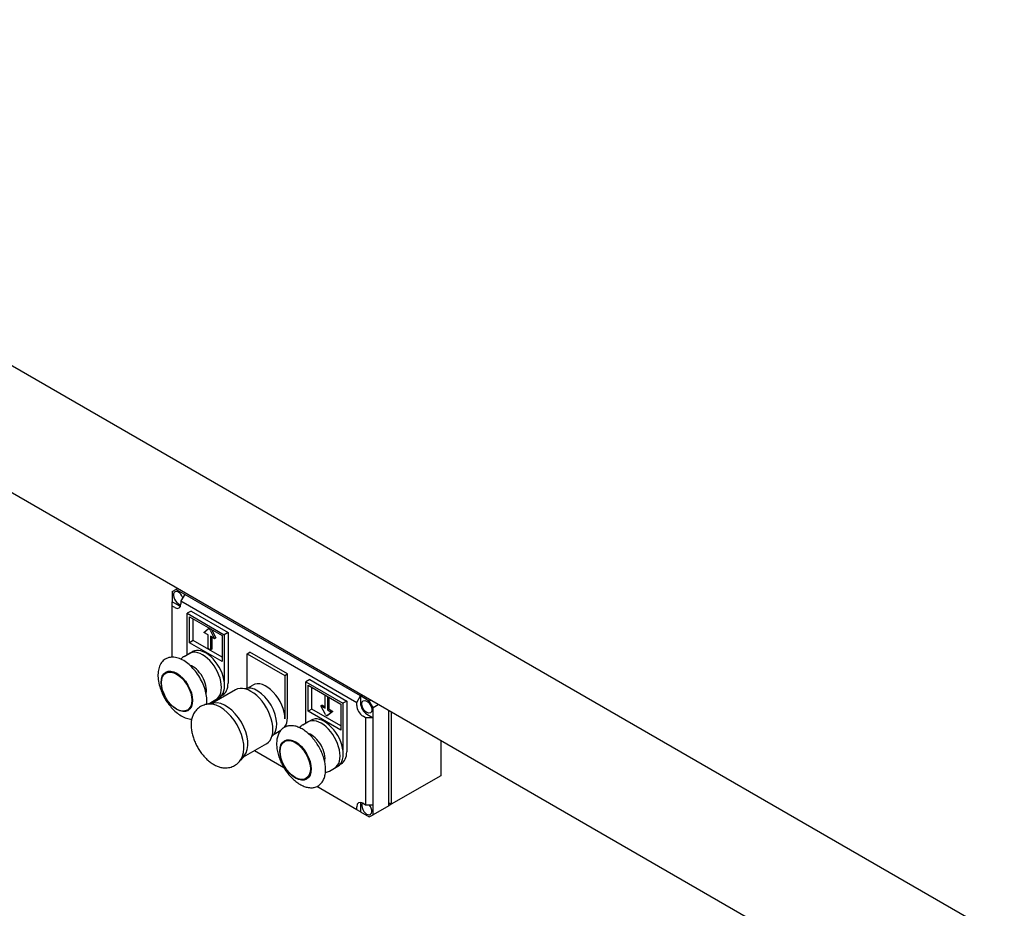
# Paper-space layout 'Sheet_1' of a CAD drawing. Extents: x -488 to 11819, y -1 to 9446.
# Drawn here: x 1607 to 2162, y 5917 to 6417 of the extents above; entities that cross this region are included whole.
import ezdxf

# ---------------------------------------------------------------- set-up
doc = ezdxf.new("R2010")
doc.units = 0
doc.header["$LTSCALE"] = 33.333333
doc.layers.add('Border_2', color=7, linetype='Continuous', lineweight=25)
doc.layers.add('Visible Edges(Markku)', color=7, linetype='Continuous', lineweight=25)

# ---------------------------------------------------------------- blocks, each defined once
blk = doc.blocks.new('A$C5E9C1935')
at = {"layer": 'Visible Edges(Markku)'}
for p, q in [((2091.78, 1529.58), (1195.17, 2047.24)), ((2050.19, 1482.02), (1153.57, 1999.68)), ((1623.1, 1725.19), (1625.22, 1726.42)), ((1623.1, 1725.19), (1623.1, 1719.48)), ((1625.22, 1726.42), (1626.05, 1726.9)), ((1630.17, 1723.56), (1625.22, 1726.42)), ((1623.1, 1717.03), (1623.1, 1719.48)), ((1623.1, 1719.48), (1626.64, 1717.44)), ((1630.17, 1723.56), (1628.05, 1719.89)), ((1628.05, 1719.89), (1628.05, 1718.25)), ((1628.05, 1719.89), (1727.04, 1662.73)), ((1729.17, 1666.41), (1630.17, 1723.56)), ((1624.51, 1716.21), (1623.1, 1717.03)), ((1623.1, 1688.23), (1623.1, 1717.03)), ((1633.71, 1714.17), (1631.59, 1712.95)), ((1633.71, 1714.17), (1654.57, 1702.13)), ((1631.59, 1689.65), (1631.59, 1712.95)), ((1631.59, 1712.95), (1652.44, 1700.9)), ((1632.82, 1696.33), (1632.82, 1711.02)), ((1632.82, 1711.02), (1651.21, 1700.41)), ((1634.94, 1697.55), (1634.94, 1709.8)), ((1641, 1702.11), (1643.4, 1704.12)), ((1644.08, 1704.52), (1643.45, 1704.16)), ((1644.49, 1703.51), (1646.99, 1698.64)), ((1645.22, 1703.87), (1647.7, 1699.05)), ((1634.94, 1697.55), (1632.82, 1696.33)), ((1651.21, 1688.16), (1634.94, 1697.55)), ((1643.28, 1700.79), (1641, 1702.11)), ((1643.28, 1693.12), (1643.28, 1700.79)), ((1646.99, 1698.64), (1644.62, 1700.01)), ((1644.62, 1700.01), (1644.62, 1692.35)), ((1645.33, 1699.6), (1645.33, 1692.75)), ((1647.7, 1699.05), (1646.99, 1698.64)), ((1651.21, 1700.41), (1651.21, 1685.71)), ((1654.57, 1702.13), (1652.44, 1700.9)), ((1652.44, 1700.9), (1652.44, 1674.55)), ((1654.57, 1702.13), (1654.57, 1673.55)), ((1651.21, 1685.71), (1632.82, 1696.33)), ((1644.62, 1692.35), (1643.28, 1693.12)), ((1645.33, 1692.75), (1644.62, 1692.35)), ((1629.92, 1688.68), (1632.74, 1690.32)), ((1632.75, 1690.32), (1634.52, 1691.34)), ((1665.35, 1690.19), (1666.76, 1691)), ((1665.35, 1690.19), (1686.56, 1677.94)), ((1665.35, 1670.82), (1665.35, 1690.19)), ((1687.98, 1678.76), (1666.76, 1691)), ((1619.57, 1679.31), (1619.86, 1679.48)), ((1686.56, 1677.94), (1687.98, 1678.76)), ((1686.56, 1677.94), (1686.56, 1653.44)), ((1687.98, 1654.26), (1687.98, 1678.76)), ((1700.53, 1675.59), (1698.41, 1674.37)), ((1700.53, 1675.59), (1721.39, 1663.55)), ((1658.72, 1669.82), (1645.48, 1662.18)), ((1665.46, 1670.83), (1668.46, 1672.56)), ((1698.41, 1651.07), (1698.41, 1674.37)), ((1698.41, 1674.37), (1719.27, 1662.32)), ((1699.64, 1657.75), (1699.64, 1672.44)), ((1699.64, 1672.44), (1718.03, 1661.83)), ((1701.77, 1658.97), (1701.77, 1671.22)), ((1644.92, 1662.7), (1647.74, 1664.33)), ((1647.75, 1664.34), (1649.52, 1665.36)), ((1651.51, 1666.8), (1650.75, 1666.36)), ((1709.17, 1659.48), (1709.17, 1666.94)), ((1710.63, 1666.1), (1710.63, 1658.64)), ((1711.34, 1665.69), (1711.34, 1659.05)), ((1727.04, 1662.73), (1729.17, 1666.41)), ((1734.12, 1663.55), (1729.17, 1666.41)), ((1729.17, 1666.41), (1729.17, 1662.32)), ((1734.94, 1664.03), (1734.12, 1663.55)), ((1631.62, 1658.43), (1631.91, 1658.59)), ((1646.55, 1662.37), (1643.27, 1661.79)), ((1701.77, 1658.97), (1699.64, 1657.75)), ((1718.03, 1649.58), (1701.77, 1658.97)), ((1707.62, 1661.19), (1706.91, 1660.78)), ((1709.42, 1655.92), (1706.91, 1660.78)), ((1706.91, 1660.78), (1709.17, 1659.48)), ((1707.62, 1661.19), (1709.17, 1660.3)), ((1711.34, 1659.05), (1710.63, 1658.64)), ((1710.63, 1658.64), (1712.91, 1657.32)), ((1711.34, 1659.05), (1713.62, 1657.73)), ((1718.03, 1661.83), (1718.03, 1647.13)), ((1721.39, 1663.55), (1719.27, 1662.32)), ((1719.27, 1662.32), (1719.27, 1635.97)), ((1721.39, 1663.55), (1721.39, 1634.97)), ((1727.04, 1661.1), (1727.04, 1662.73)), ((1736.24, 1659.87), (1734.12, 1663.55)), ((1736.24, 1659.87), (1739.19, 1661.58)), ((1736.24, 1654.16), (1736.24, 1659.87)), ((1699.57, 1651.74), (1701.34, 1652.76)), ((1718.03, 1647.13), (1699.64, 1657.75)), ((1711.17, 1655.68), (1710.46, 1655.27)), ((1712.91, 1657.32), (1710.51, 1655.31)), ((1713.62, 1657.73), (1711.21, 1655.72)), ((1713.62, 1657.73), (1712.91, 1657.32)), ((1731.99, 1654.16), (1730.58, 1654.98)), ((1736.24, 1654.16), (1731.99, 1654.16)), ((1731.99, 1654.16), (1731.99, 1605.17)), ((1732.7, 1656.2), (1736.24, 1654.16)), ((1736.24, 1605.17), (1736.24, 1654.16)), ((1745.08, 1604.56), (1745.08, 1658.18)), ((1746.49, 1657.36), (1746.49, 1605.37)), ((1696.74, 1650.1), (1699.57, 1651.74)), ((1680.46, 1644.85), (1684.25, 1647.04)), ((1676.22, 1639.51), (1662.98, 1631.87)), ((1686.39, 1640.73), (1686.68, 1640.9)), ((1774.42, 1641.23), (1774.42, 1621.5)), ((1663.68, 1632.7), (1661.53, 1630.15)), ((1686, 1626.01), (1669.41, 1635.58)), ((1711.74, 1624.12), (1714.57, 1625.75)), ((1714.57, 1625.76), (1716.34, 1626.78)), ((1718.33, 1628.22), (1717.58, 1627.78)), ((1698.45, 1619.85), (1698.74, 1620.01)), ((1774.42, 1621.5), (1746.49, 1605.37)), ((1727.04, 1602.31), (1704.48, 1615.34)), ((1727.04, 1602.31), (1727.04, 1603.94)), ((1729.17, 1605.17), (1729.17, 1601.09)), ((1730.58, 1605.99), (1731.99, 1605.17)), ((1731.99, 1605.17), (1736.24, 1605.17)), ((1736.24, 1599.45), (1736.24, 1605.17)), ((1745.08, 1604.56), (1736.24, 1599.45)), ((1746.49, 1605.37), (1745.08, 1604.56)), ((1729.17, 1601.09), (1727.04, 1602.31)), ((1729.17, 1601.09), (1734.12, 1598.23)), ((1734.12, 1598.23), (1736.24, 1599.45))]:
    blk.add_line(p, q, dxfattribs=at)
at = {"layer": 'Visible Edges(Markku)', "flags": 128}
for points in [[(1642.57, 1661.69), (1642.64, 1662.55), (1642.66, 1663.44), (1642.64, 1664.36), (1642.57, 1665.29), (1642.46, 1666.23), (1642.31, 1667.19), (1642.11, 1668.16), (1641.87, 1669.14), (1641.59, 1670.12), (1641.27, 1671.1), (1640.91, 1672.08), (1640.52, 1673.06), (1640.08, 1674.03), (1639.62, 1674.99), (1639.12, 1675.94), (1638.58, 1676.87), (1638.02, 1677.78), (1637.43, 1678.67), (1636.81, 1679.53), (1636.16, 1680.37), (1635.5, 1681.18), (1634.81, 1681.95), (1634.1, 1682.69), (1633.38, 1683.4), (1632.64, 1684.06), (1631.89, 1684.68), (1631.13, 1685.26), (1630.35, 1685.79), (1629.58, 1686.27), (1628.79, 1686.71), (1628.01, 1687.09), (1627.22, 1687.42), (1626.44, 1687.7), (1625.66, 1687.92), (1624.88, 1688.08), (1624.11, 1688.18), (1623.36, 1688.23), (1622.61, 1688.21), (1621.88, 1688.12), (1621.17, 1687.97), (1620.49, 1687.76), (1619.83, 1687.48), (1619.2, 1687.14), (1618.62, 1686.74), (1618.07, 1686.28), (1617.56, 1685.77), (1617.1, 1685.2), (1616.69, 1684.59), (1616.32, 1683.93), (1616, 1683.23), (1615.73, 1682.5), (1615.51, 1681.73), (1615.33, 1680.93), (1615.2, 1680.09), (1615.12, 1679.24), (1615.08, 1678.35), (1615.09, 1677.45), (1615.14, 1676.52), (1615.24, 1675.58), (1615.38, 1674.63), (1615.57, 1673.66), (1615.79, 1672.68), (1616.06, 1671.7), (1616.37, 1670.72)], [(1629.92, 1688.68), (1629.38, 1688.34), (1628.88, 1687.97), (1628.41, 1687.55), (1627.98, 1687.1)], [(1616.37, 1670.72), (1616.63, 1669.95), (1616.92, 1669.2), (1617.21, 1668.47), (1617.53, 1667.75), (1617.85, 1667.05), (1618.2, 1666.36), (1618.93, 1665.02), (1619.73, 1663.71), (1620.15, 1663.07), (1620.59, 1662.44), (1621.06, 1661.81), (1621.54, 1661.18), (1622.05, 1660.56), (1622.58, 1659.95)], [(1622.58, 1659.95), (1623.24, 1659.23), (1623.92, 1658.55), (1624.6, 1657.9), (1625.3, 1657.29), (1626.01, 1656.71), (1626.74, 1656.17), (1627.46, 1655.68), (1628.2, 1655.23), (1628.93, 1654.82), (1629.67, 1654.45), (1630.42, 1654.14), (1631.16, 1653.87), (1631.89, 1653.65), (1632.63, 1653.48), (1633.35, 1653.36), (1634.07, 1653.3)], [(1643.82, 1661.83), (1643.12, 1661.77), (1642.42, 1661.66), (1641.73, 1661.5), (1641.04, 1661.3), (1640.36, 1661.04), (1639.7, 1660.74), (1639.06, 1660.39), (1638.45, 1659.99), (1637.87, 1659.55), (1637.32, 1659.08), (1636.81, 1658.57), (1636.35, 1658.03), (1635.92, 1657.47), (1635.53, 1656.89), (1635.18, 1656.29), (1634.87, 1655.68)], [(1642.58, 1661.82), (1643.18, 1661.97), (1643.78, 1662.16), (1644.36, 1662.41), (1644.92, 1662.7)], [(1634.87, 1655.68), (1634.67, 1655.22), (1634.48, 1654.74), (1634.32, 1654.24), (1634.18, 1653.74), (1634.05, 1653.23), (1633.95, 1652.7), (1633.87, 1652.16), (1633.81, 1651.62), (1633.76, 1651.06), (1633.74, 1650.5), (1633.73, 1649.93), (1633.74, 1649.36), (1633.77, 1648.77), (1633.82, 1648.18), (1633.88, 1647.59), (1633.97, 1646.99), (1634.07, 1646.39), (1634.18, 1645.78), (1634.32, 1645.18), (1634.47, 1644.57), (1634.64, 1643.95), (1634.82, 1643.34), (1635.02, 1642.73), (1635.23, 1642.12), (1635.46, 1641.51), (1635.71, 1640.9), (1635.96, 1640.3), (1636.24, 1639.7), (1636.52, 1639.1), (1636.82, 1638.51), (1637.14, 1637.92), (1637.46, 1637.34), (1637.8, 1636.77), (1638.15, 1636.21), (1638.52, 1635.65), (1638.89, 1635.11), (1639.27, 1634.57), (1639.67, 1634.04), (1640.07, 1633.53), (1640.48, 1633.02), (1640.91, 1632.53), (1641.34, 1632.06), (1641.77, 1631.59), (1642.22, 1631.14), (1642.67, 1630.7), (1643.13, 1630.28), (1643.6, 1629.88), (1644.07, 1629.49), (1644.55, 1629.12), (1645.03, 1628.77), (1645.52, 1628.43), (1646.01, 1628.12), (1646.5, 1627.82), (1647, 1627.54), (1647.49, 1627.28), (1648, 1627.04), (1648.5, 1626.82), (1649.01, 1626.63), (1649.51, 1626.45), (1650.02, 1626.3), (1650.53, 1626.17), (1651.04, 1626.07), (1651.54, 1625.99), (1652.05, 1625.93)], [(1689.41, 1621.37), (1689.93, 1620.79), (1690.47, 1620.24), (1691.01, 1619.7), (1691.57, 1619.19), (1692.13, 1618.7), (1692.7, 1618.24), (1693.28, 1617.8), (1693.86, 1617.38), (1694.45, 1617), (1695.03, 1616.64), (1695.63, 1616.31), (1696.22, 1616), (1696.81, 1615.73), (1697.41, 1615.49), (1698, 1615.28), (1698.59, 1615.1), (1699.18, 1614.96), (1699.77, 1614.84), (1700.35, 1614.76), (1700.92, 1614.72), (1701.49, 1614.71), (1702.05, 1614.74), (1702.6, 1614.8), (1703.15, 1614.9), (1703.67, 1615.04), (1704.19, 1615.22), (1704.68, 1615.43), (1705.16, 1615.68), (1705.62, 1615.96), (1706.05, 1616.28), (1706.47, 1616.63), (1706.85, 1617.01), (1707.22, 1617.42), (1707.55, 1617.86), (1707.86, 1618.33), (1708.14, 1618.82), (1708.4, 1619.34), (1708.63, 1619.88), (1708.83, 1620.43), (1709, 1621.01), (1709.15, 1621.61), (1709.27, 1622.23), (1709.36, 1622.86), (1709.43, 1623.51), (1709.47, 1624.17), (1709.48, 1624.85), (1709.47, 1625.53), (1709.43, 1626.23), (1709.37, 1626.94), (1709.28, 1627.66), (1709.17, 1628.38), (1709.03, 1629.11), (1708.87, 1629.85), (1708.69, 1630.59), (1708.48, 1631.33), (1708.24, 1632.07), (1707.99, 1632.82), (1707.71, 1633.56), (1707.42, 1634.3), (1707.1, 1635.03), (1706.76, 1635.77), (1706.4, 1636.49), (1706.02, 1637.21), (1705.62, 1637.91), (1705.21, 1638.61), (1704.78, 1639.3), (1704.33, 1639.97), (1703.87, 1640.63), (1703.39, 1641.27), (1702.9, 1641.9), (1702.39, 1642.51), (1701.88, 1643.1), (1701.35, 1643.68), (1700.81, 1644.23), (1700.26, 1644.76), (1699.71, 1645.26), (1699.14, 1645.75), (1698.57, 1646.21), (1697.99, 1646.64), (1697.41, 1647.05), (1696.83, 1647.43), (1696.24, 1647.79), (1695.64, 1648.11), (1695.05, 1648.41), (1694.46, 1648.67), (1693.86, 1648.91), (1693.27, 1649.11), (1692.68, 1649.29), (1692.09, 1649.43), (1691.5, 1649.53), (1690.92, 1649.6), (1690.35, 1649.64), (1689.78, 1649.64), (1689.22, 1649.61), (1688.67, 1649.54), (1688.14, 1649.43), (1687.61, 1649.29), (1687.1, 1649.1), (1686.61, 1648.88), (1686.13, 1648.63), (1685.68, 1648.34), (1685.25, 1648.02), (1684.84, 1647.66), (1684.46, 1647.27), (1684.1, 1646.85), (1683.77, 1646.41), (1683.47, 1645.94), (1683.19, 1645.44), (1682.94, 1644.92), (1682.72, 1644.38), (1682.52, 1643.81), (1682.35, 1643.23), (1682.21, 1642.63), (1682.1, 1642.01), (1682.01, 1641.37), (1681.95, 1640.72), (1681.91, 1640.06), (1681.9, 1639.38), (1681.92, 1638.69), (1681.96, 1637.99), (1682.03, 1637.28), (1682.12, 1636.56), (1682.24, 1635.84), (1682.38, 1635.1), (1682.55, 1634.37), (1682.74, 1633.63), (1682.95, 1632.88), (1683.19, 1632.14)], [(1696.74, 1650.1), (1696.2, 1649.77), (1695.7, 1649.39), (1695.24, 1648.97), (1694.81, 1648.52)], [(1652.05, 1625.93), (1652.73, 1625.89), (1653.43, 1625.9), (1654.12, 1625.94), (1654.82, 1626.03), (1655.52, 1626.17), (1656.22, 1626.35), (1656.9, 1626.59), (1657.57, 1626.87), (1658.22, 1627.2), (1658.84, 1627.58), (1659.43, 1628), (1659.99, 1628.46), (1660.52, 1628.96), (1661, 1629.48), (1661.45, 1630.03), (1661.85, 1630.61)], [(1683.19, 1632.14), (1683.45, 1631.37), (1683.74, 1630.62), (1684.04, 1629.89), (1684.35, 1629.17), (1684.68, 1628.47), (1685.02, 1627.78), (1685.75, 1626.44), (1686.55, 1625.13), (1686.97, 1624.49), (1687.42, 1623.86), (1687.88, 1623.23), (1688.36, 1622.6), (1688.87, 1621.98), (1689.41, 1621.37)], [(1709.4, 1623.24), (1710.01, 1623.39), (1710.6, 1623.59), (1711.18, 1623.83), (1711.74, 1624.12)]]:
    blk.add_lwpolyline(points, dxfattribs=at)
at = {"layer": 'Visible Edges(Markku)'}
for centre, major_axis, ratio, start_param, end_param in [((1626.64, 1721.52), (2, -3.46), 0.57735, 1.299347, 6.01481), ((1624.51, 1720.29), (2.5, -4.33), 0.57735, 5.497787, 7.068583), ((1626.64, 1721.52), (2.5, -4.33), 0.57735, 5.497787, 5.845036), ((1643.95, 1703.29), (-0.5, 0.866), 0.57735, 4.629916, 6.38456), ((1640.24, 1677.32), (7.5, -12.99), 0.57735, 0, 3.141593), ((1640.25, 1677.33), (7.5, -12.99), 0.57735, 6.282714, 9.425249), ((1642.02, 1678.35), (7.5, -12.99), 0.57735, 0, 3.141593), ((1625.89, 1669.04), (-6.03, 10.44), 0.57735, 3.141593, 6.283185), ((1634.59, 1674.06), (-5.5, 9.53), 0.57735, 3.715482, 5.709295), ((1644.14, 1679.57), (7.37, -12.77), 0.57735, 0, 0.785398), ((1667.47, 1654.67), (8.75, -15.16), 0.57735, 0, 3.141593), ((1671.01, 1656.71), (-7.75, 13.42), 0.57735, 3.214649, 6.210129), ((1675.96, 1659.57), (-7.5, 12.99), 0.57735, 3.926991, 6.283185), ((1650.23, 1644.72), (9.38, -16.25), 0.57735, 0.281495, 2.860098), ((1653.33, 1646.5), (8.75, -15.16), 0.57735, 0.205994, 2.935599), ((1730.58, 1659.06), (-2.5, 4.33), 0.57735, 0.785398, 2.356194), ((1732.7, 1660.28), (2.5, -4.33), 0.57735, 3.926991, 5.497787), ((1677.37, 1660.38), (7.5, -12.99), 0.57735, 0.240712, 0.785398), ((1707.07, 1638.75), (7.5, -12.99), 0.57735, 0, 3.141593), ((1707.07, 1638.75), (7.5, -12.99), 0.57735, 6.282714, 9.425249), ((1708.84, 1639.77), (7.5, -12.99), 0.57735, 0, 3.141593), ((1709.96, 1656.14), (0.5, -0.866), 0.57735, 4.629916, 6.38456), ((1710.67, 1656.55), (0.5, -0.866), 0.57735, 0, 0.101374), ((1692.71, 1630.46), (-6.03, 10.44), 0.57735, 3.141593, 6.283185), ((1701.41, 1635.48), (-5.5, 9.53), 0.57735, 3.715482, 5.709295), ((1710.96, 1640.99), (7.37, -12.77), 0.57735, 0, 0.785398), ((1730.58, 1601.9), (-2.5, 4.33), 0.57735, 5.497787, 7.068583), ((1732.7, 1603.13), (2.5, -4.33), 0.57735, 3.579742, 3.926991), ((1732.7, 1603.13), (2, -3.46), 0.57735, 3.409968, 8.125431), ((1745.78, 1604.96), (0.924, -0.533), 0.717439, 1.178097, 2.748894)]:
    blk.add_ellipse(centre, major_axis=major_axis, ratio=ratio, start_param=start_param, end_param=end_param, dxfattribs=at)
for centre, major_axis in [((1625.73, 1668.95), (-6.26, 10.84)), ((1625.6, 1668.87), (-6.03, 10.44)), ((1732.7, 1660.28), (2, -3.46)), ((1692.56, 1630.37), (-6.26, 10.84)), ((1692.42, 1630.29), (-6.03, 10.44))]:
    blk.add_ellipse(centre, major_axis=major_axis, ratio=0.57735, dxfattribs=at)

psp = doc.layouts.new('Sheet_1')

# ---------------------------------------------------------------- block references
at = {"layer": 'Border_2', "ltscale": 0.5}
psp.add_blockref('A$C5E9C1935', (69.79, 4370.17), dxfattribs=at)

doc.saveas('drawing.dxf')
